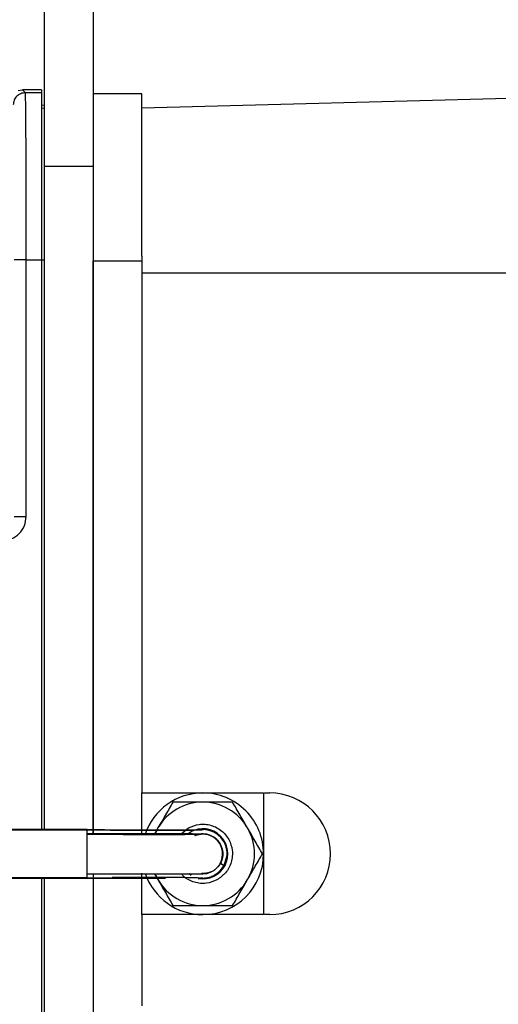
# Model space of a CAD drawing. Extents: x 0.5 to 33.5, y 0.5 to 21.5.
# Drawn here: x 9.4 to 9.6, y 6.2 to 6.6 of the extents above; entities that cross this region are included whole.
import ezdxf

# ---------------------------------------------------------------- set-up
doc = ezdxf.new("R2010")
doc.units = 0
doc.header["$MEASUREMENT"] = 0
doc.header["$PDSIZE"] = -1
doc.linetypes.add('SLD-SOLID', pattern=[0])
doc.layers.get('0').update_dxf_attribs({"linetype": 'CONTINUOUS'})
doc.layers.get('Defpoints').update_dxf_attribs({"linetype": 'CONTINUOUS'})
doc.styles.add('SLDTEXTSTYLE0', font='txt', dxfattribs={"width": 0.913})
doc.dimstyles.new('SLDDIMSTYLE0', dxfattribs={"dimtxt": 0.1875, "dimasz": 0.18, "dimexe": 0, "dimexo": 0.0625, "dimgap": 0.04687499999999999, "dimtad": 0, "dimtih": 1, "dimtoh": 1, "dimdec": 1, "dimlfac": 16, "dimrnd": 1e-09, "dimzin": 12, "dimdsep": 46, "dimtxsty": 'SLDTEXTSTYLE0', "dimsah": 1, "dimcen": 0.09, "dimadec": 0, "dimazin": 0, "dimtfac": 1, "dimtdec": 3, "dimtofl": 0, "dimtmove": 0, "dimatfit": 3, "dimfxl": 1, "dimtolj": 1, "dimtzin": 12, "dimarcsym": 0})

# ---------------------------------------------------------------- blocks, each defined once
blk = doc.blocks.new('*D33')
at = {"color": 0, "linetype": 'SLD-SOLID', "lineweight": -2, "transparency": 16777216}
for p, q in [((7.337239449175016, 4.78889870309985), (7.337239449175017, 12.77866828318069)), ((7.517239449175016, 12.77866828318069), (12.9043361161336, 12.77866828318069)), ((18.80340096505672, 12.77866828318069), (14.34396200838377, 12.77866828318069)), ((18.98340096505672, 5.09768307133514), (18.98340096505672, 12.77866828318069))]:
    blk.add_line(p, q, dxfattribs=at)
at = {"color": 0, "linetype": 'SLD-SOLID', "transparency": 16777216}
for points in [[(7.517239449175016, 12.80866828318069), (7.517239449175016, 12.74866828318069), (7.337239449175017, 12.77866828318069)], [(18.80340096505672, 12.80866828318069), (18.80340096505672, 12.74866828318069), (18.98340096505672, 12.77866828318069)]]:
    blk.add_solid(points, dxfattribs=at)
at = {"layer": 'Defpoints', "color": 0, "linetype": 'SLD-SOLID', "transparency": 16777216}
for p in [(7.337239449175017, 12.77866828318069), (18.98340096505672, 5.03518307133514), (7.337239449175016, 4.72639870309985)]:
    blk.add_point(p, dxfattribs=at)
at = {"color": 0, "linetype": 'SLD-SOLID', "transparency": 16777216, "insert": (13.62414906225869, 12.77866828318069), "char_height": 0.1875, "attachment_point": 5, "style": 'SLDTEXTSTYLE0'}
blk.add_mtext('\\A1;186.3 [473.3]', dxfattribs=at)

msp = doc.modelspace()

# ---------------------------------------------------------------- linework, layer by layer
at = {"color": 7, "linetype": 'Continuous'}
for p, q in [((9.394325978869226, 6.532817121866795), (9.394325978869226, 6.660675171506362)), ((9.414011058132175, 6.660675171506362), (9.414011058132175, 6.532817121866795)), ((9.842113499322906, 6.567115385650325), (9.433696137395124, 6.556420575864347)), ((9.383645248920594, 6.563561913367007), (9.38533336275269, 6.563860523250773)), ((9.386562415221242, 6.562633377426867), (9.38533893602164, 6.563862503227901)), ((9.3930957530809, 6.563862503227901), (9.38533893602164, 6.563862503227901)), ((9.3930957530809, 6.562633377426867), (9.386562415221242, 6.562633377426867)), ((9.3930957530809, 6.563860523250773), (9.3930957530809, 6.562633377426867)), ((9.433696137395124, 6.562249995189065), (9.414011058132175, 6.562249995189065)), ((9.433696137395124, 6.496475228358118), (9.433696137395124, 6.562249995189065)), ((9.3930957530809, 6.557709614306598), (9.394325978869226, 6.557677421345161)), ((9.3930957530809, 6.556481881822802), (9.394325978869226, 6.556449688861365)), ((9.414011058132175, 6.532817121866795), (9.394325978869226, 6.532817121866795)), ((9.394325978869226, 6.26451379466306), (9.394325978869226, 6.532817121866795)), ((9.414011058132175, 6.532817121866795), (9.414011058132175, 6.262766648179579)), ((9.386916171134622, 6.494967145779616), (9.38199497465137, 6.494967145779616)), ((9.386916171134622, 6.391226977528225), (9.386916171134622, 6.494967145779616)), ((9.386916171134622, 6.494967145779616), (9.3930957530809, 6.494967145779616)), ((9.3930957530809, 6.494967145779616), (9.3930957530809, 6.26451379466306)), ((9.3930957530809, 6.494967145779616), (9.394325978869226, 6.494967145779616)), ((9.414011058132175, 6.262766648179579), (9.414011058132175, 6.494582663554521)), ((9.414011058132175, 6.494582663554521), (9.433696137395124, 6.494582663554521)), ((9.433696137395124, 6.496475228358118), (9.433696137395124, 6.489661393738783)), ((9.433696137395124, 6.489661393738783), (9.433696137395124, 6.279277530777787)), ((9.933525963318324, 6.489661393738783), (9.433696137395124, 6.489661393738783)), ((9.38199497465137, 6.391226977528225), (9.386916171134622, 6.391226977528225)), ((9.483339297246445, 6.279277530777787), (9.485369433794133, 6.279277530777787)), ((9.411550313225575, 6.26451379466306), (9.079119193498244, 6.26451379466306)), ((9.079119193498244, 6.264390082758857), (9.411550313225575, 6.264390082758857)), ((9.411550313225575, 6.264390082758857), (9.079119193498244, 6.264390082758857)), ((9.411550313225575, 6.264390082758857), (9.411550313225575, 6.26451379466306)), ((9.411550313225575, 6.244828715400109), (9.411550313225575, 6.264390082758857)), ((9.411550313225575, 6.244828715400109), (9.411550313225575, 6.264390082758857)), ((9.439942305238858, 6.26470145249522), (9.438825011479267, 6.262765988187203)), ((9.439947585177869, 6.264698592528259), (9.439059675435075, 6.262866673690742)), ((9.439942305238858, 6.26470145249522), (9.440189875712242, 6.265130007544516)), ((9.449595207061051, 6.262765914854716), (9.452551386244352, 6.265198353421646)), ((9.45201547243527, 6.262639856310956), (9.45343606935775, 6.263578805464135)), ((9.458302413141325, 6.26451379466306), (9.457511888940196, 6.264407242560625)), ((9.414011058132175, 6.262644329592614), (9.414011058132175, 6.262644182927641)), ((9.452775490322146, 6.262736508527754), (9.452490373615838, 6.26251101113272)), ((9.466918393608786, 6.249964262740495), (9.467959714912688, 6.253198225381482)), ((9.465556756005206, 6.250708147480408), (9.466918393608786, 6.249964262740495)), ((9.466918393608786, 6.249964262740495), (9.465617181973826, 6.250675147861622)), ((9.466019923987986, 6.250455150403051), (9.466918393608786, 6.249964262740495)), ((9.466918393608786, 6.249964262740495), (9.466019923987986, 6.250455150403051)), ((9.411550313225575, 6.244952353971826), (9.079119193498244, 6.244952353971826)), ((9.079119193498244, 6.244952353971826), (9.411550313225575, 6.244952353971826)), ((9.079119193498244, 6.244828715400109), (9.411550313225575, 6.244828715400109)), ((9.3930957530809, 6.244828715400109), (9.3930957530809, 6.176644683067869)), ((9.394325978869226, 6.176644683067869), (9.394325978869226, 6.244828715400109)), ((9.411550313225575, 6.244952353971826), (9.421272147584787, 6.245061179381332)), ((9.414011058132175, 6.246699940450224), (9.414011058132175, 6.246699793785251)), ((9.414011058132175, 6.24657586188359), (9.414011058132175, 6.176644609735383)), ((9.438825304809214, 6.246576081881049), (9.440189289052348, 6.244213602505946)), ((9.439038555679055, 6.246525482465578), (9.440189289052348, 6.244213602505946)), ((9.452390934764566, 6.246420177015408), (9.45215597747881, 6.246593681677735)), ((9.452786636860047, 6.246720693543816), (9.453595347517755, 6.246055201231639)), ((9.457631274227715, 6.244915834393702), (9.458302413141325, 6.244828715400109)), ((9.458302413141325, 6.246575788551104), (9.457835725199217, 6.246589208396077)), ((9.458302413141325, 6.246575788551104), (9.457852738336008, 6.246689967232102)), ((9.433696137395124, 6.230064979285381), (9.433696137395124, 6.193155492333591)), ((9.485369433794133, 6.230064979285381), (9.483339297246445, 6.230064979285381))]:
    msp.add_line(p, q, dxfattribs=at)
at = {"color": 7, "linetype": 'Continuous', "flags": 128}
for points in [[(9.45511215666211, 6.262111569080441), (9.455533671792736, 6.26227847381901), (9.458302413141325, 6.262766721512064)], [(9.466918393608786, 6.249964262740495), (9.466623597014305, 6.250125374212654), (9.466339946957717, 6.250280325755974), (9.466078589976938, 6.2504230307741), (9.46584949929008, 6.250548209328027), (9.465661474795489, 6.250650874808693), (9.465521849741783, 6.250727213926817), (9.465435904067967, 6.250774220050465), (9.465406864403434, 6.250790059867482)], [(9.465406864403434, 6.250790059867482), (9.465435904067967, 6.250774220050465), (9.465521849741783, 6.250727213926817), (9.465661474795489, 6.250650874808693), (9.46584949929008, 6.250548209328027), (9.466078589976938, 6.2504230307741), (9.466339946957717, 6.250280325755974), (9.466623597014305, 6.250125374212654), (9.466918393608786, 6.249964262740495)], [(9.459611544684797, 6.246782072834757), (9.45849102429581, 6.246676400722157), (9.458075962423976, 6.246677427376963)], [(9.459611544684797, 6.246782072834757), (9.45849102429581, 6.246676400722157), (9.458075962423976, 6.246677427376963)]]:
    msp.add_lwpolyline(points, dxfattribs=at)
at = {"color": 7, "linetype": 'Continuous'}
for centre, radius, start, end in [((9.458302397578635, 6.254671244096238), 0.02460629921622015, 90.0000001747524, 161.3068308147755), ((9.458302397578635, 6.254671244096238), 0.02460629921622193, 1.747523328072378e-07, 90.0000001747524), ((9.485369326712494, 6.254671244096238), 0.02460629921259905, 270.0000000000008, 90), ((9.458302397578635, 6.254671244096238), 0.02091535436723701, 90.00000057295297, 149.9966028042886), ((9.458302397578635, 6.254671244096238), 0.02091535436057016, 30.00000057409852, 90.00000057295297), ((9.458302397578635, 6.254671244096238), 0.01015009842519726, 259.6398722060085, 118.6478897565333), ((9.458302397578635, 6.254671244096238), 0.02091535436723918, 329.9966028377551, 30.00000057409852), ((9.458302397578635, 6.254671244096238), 0.007997047244097139, 331.3521102434653, 112.7072272746672), ((9.458302397578635, 6.254671244096238), 0.008095472440944107, 270.0000000000008, 90), ((9.458302397578635, 6.254671244096238), 0.02460629921622193, 270.0000001747532, 1.747523328072378e-07), ((9.454241160902, 6.230434051724905), 0.02321723502449363, 61.25429471067221, 61.49757352407993), ((9.458302397578635, 6.254671244096238), 0.024606299219842, 198.8303855689402, 270.0000001747532), ((9.458302397578635, 6.254671244096238), 0.02091535436056708, 210.0000005741041, 270.0000005371581), ((9.458302397578635, 6.254671244096238), 0.02091535436723918, 270.0000005371581, 329.9966028377551)]:
    msp.add_arc(centre, radius, start, end, dxfattribs=at)
for points, knots in [([(9.386562415221242, 6.562633377426867), (9.38591758753362, 6.562559376435277), (9.384627904449246, 6.562411371272175), (9.383001215986582, 6.561273403810112), (9.381863109722588, 6.559646777037674), (9.381715181417839, 6.558357086637976), (9.38164121873799, 6.557712254276102)], [0, 0, 0, 0, 0.2499957411640131, 0.5000022249833888, 0.7500060896232033, 1, 1, 1, 1]), ([(9.386916171134622, 6.494967145779616), (9.386914896198533, 6.499199550776543), (9.386912310243204, 6.507784146008448), (9.386891930676533, 6.520377796008345), (9.386859993342128, 6.532337888825164), (9.386825160469407, 6.540417052070882), (9.386798087130614, 6.545398181379084), (9.386780914367506, 6.548065743618893), (9.386761441685977, 6.550725706328919), (9.386740211169695, 6.553314333624102), (9.386713711463472, 6.555982894036243), (9.386682613727174, 6.558553912601868), (9.386645850820237, 6.560745393927807), (9.386605775811361, 6.56228977589643), (9.386577171454256, 6.562516444879744), (9.386562415221242, 6.562633377426867)], [0, 0, 0, 0, 0.1198378597740584, 0.2430673624960374, 0.3696881019936703, 0.4996997472308227, 0.5355915015036882, 0.574627112919851, 0.6168061313121164, 0.6621286392051658, 0.7105944918612079, 0.7755857354833278, 0.8454844318186258, 0.9202894957510372, 1, 1, 1, 1]), ([(9.3930957530809, 6.562633377426867), (9.3930957530809, 6.562358237473385), (9.3930957530809, 6.561807957910642), (9.3930957530809, 6.557740599529788), (9.3930957530809, 6.551463806483095), (9.3930957530809, 6.542981737705265), (9.3930957530809, 6.532681187334687), (9.3930957530809, 6.520938213639233), (9.3930957530809, 6.508205345441636), (9.3930957530809, 6.499379890740627), (9.3930957530809, 6.494967145779616)], [0, 0, 0, 0, 0.1250000863058229, 0.2500000162259663, 0.3749997402363005, 0.4999999588442929, 0.6250000172160766, 0.7500000733015889, 0.8749995377954278, 1, 1, 1, 1]), ([(9.377074364828005, 6.38138443789675), (9.378364020960205, 6.381532411343081), (9.380943418408869, 6.381828368009676), (9.384196803780355, 6.384104330956809), (9.386472687707212, 6.387357843836645), (9.386768344083855, 6.38993727291405), (9.386916171134622, 6.391226977528225)], [0, 0, 0, 0, 0.2499925557301304, 0.5000016239503396, 0.7500027357525619, 1, 1, 1, 1]), ([(9.433696137395124, 6.262514164429626), (9.433696137395124, 6.262664899284425), (9.433696137395124, 6.265660168230423), (9.433696137395124, 6.27129539479554), (9.433696137395124, 6.276619129028505), (9.433696137395124, 6.279277530777787)], [0, 0, 0, 0, 0.02584436792042642, 0.5135562890506206, 0.9999999999999999, 0.9999999999999999, 0.9999999999999999, 0.9999999999999999]), ([(9.433696137395124, 6.279277530777787), (9.437380636416002, 6.279277530777787), (9.443168778178801, 6.279277530777787), (9.451469391766338, 6.279277530777787), (9.456011947001649, 6.279277530777787), (9.458302413141325, 6.279277530777787)], [0, 0, 0, 0, 0.4647666610314651, 0.730122414317413, 1, 1, 1, 1]), ([(9.458302413141325, 6.279277530777787), (9.461081799746367, 6.279277530777787), (9.46671903987253, 6.279277530777787), (9.474937929360578, 6.279277530777787), (9.480254112312025, 6.279277530777787), (9.482908688887534, 6.279277530777787)], [0, 0, 0, 0, 0.3274664740255869, 0.6641778959449628, 1, 1, 1, 1]), ([(9.482908688887534, 6.279277530777787), (9.482908688887534, 6.275374230680663), (9.482908688887534, 6.269455416841391), (9.482908688887534, 6.261133768194204), (9.482908688887534, 6.2568244920363), (9.482908688887534, 6.254671255031584)], [0, 0, 0, 0, 0.4921134341529358, 0.7462218461506889, 1, 1, 1, 1]), ([(9.446226899305358, 6.275586633415348), (9.445246489376792, 6.273888422689299), (9.44326768654139, 6.270460852137555), (9.441222009561152, 6.26691768893664), (9.440189875712242, 6.265130007544516)], [0, 0, 0, 0, 0.4954560965011884, 0.9999999999999999, 0.9999999999999999, 0.9999999999999999, 0.9999999999999999]), ([(9.458302413141325, 6.275586633415348), (9.45627896959251, 6.275586633415348), (9.452187257422267, 6.275586633415348), (9.448228142829095, 6.275586633415348), (9.446226899305358, 6.275586633415348)], [0, 0, 0, 0, 0.4945224553027227, 1, 1, 1, 1]), ([(9.470377926977292, 6.275586633415348), (9.468416798576158, 6.275586633415348), (9.464458609233922, 6.275586633415348), (9.46036686017166, 6.275586633415348), (9.458302413141325, 6.275586633415348)], [0, 0, 0, 0, 0.4954609877311065, 1, 1, 1, 1]), ([(9.47641553723031, 6.265128907557223), (9.47540392967963, 6.266881217733356), (9.47335822055988, 6.270424802303794), (9.471378613896533, 6.273853456220044), (9.470377926977292, 6.275586633415348)], [0, 0, 0, 0, 0.4945021464285953, 1, 1, 1, 1]), ([(9.411550313225575, 6.264390082758857), (9.415123645080868, 6.264351225837468), (9.422346014925026, 6.264272688755371), (9.432827596005602, 6.264202213767966), (9.442279897470911, 6.26418386527886), (9.450185508406264, 6.264222496817932), (9.455817611224987, 6.264311668468013), (9.458943233218811, 6.264452639137908), (9.458511399465309, 6.264493850424667), (9.458302413141325, 6.26451379466306)], [0, 0, 0, 0, 0.1396316557850026, 0.2822216074158688, 0.4268492723965545, 0.5707172659178686, 0.7190018597284934, 0.8640107034185597, 1, 1, 1, 1]), ([(9.458302413141325, 6.26451379466306), (9.45851467796669, 6.264495523223377), (9.458953066576328, 6.264457787385492), (9.456172657240167, 6.264323422706836), (9.451005350316755, 6.264231566939375), (9.44338899544617, 6.264185114661616), (9.433806095052653, 6.264197309875359), (9.422871613746594, 6.264267237961865), (9.415296411851898, 6.264349434714544), (9.411550313225575, 6.264390082758857)], [0, 0, 0, 0, 0.1296252854780527, 0.2677139209413384, 0.409012726693769, 0.5526047406440193, 0.7041290905286742, 0.853685535653491, 0.9999999999999999, 0.9999999999999999, 0.9999999999999999, 0.9999999999999999]), ([(9.452551386244352, 6.265198353421646), (9.453952399074325, 6.265781132298523), (9.456107557193533, 6.266677612759898), (9.459276257824186, 6.26670421968362), (9.461702664957684, 6.266265627001308), (9.463991527908355, 6.265326239916745), (9.466602079406123, 6.263569982514144), (9.46908371351325, 6.260561064383186), (9.470274532257413, 6.256847118037291), (9.470342163643373, 6.253701541815459), (9.469895889173316, 6.251268022650109), (9.46895385972681, 6.248989421002057), (9.467219803307074, 6.24633715989043), (9.465300880662362, 6.245008126157704), (9.464053440038313, 6.244144156641523)], [0, 0, 0, 0, 0.1197296552537109, 0.1841784265711618, 0.2499980308443127, 0.3158218314265507, 0.380275287937193, 0.5000011084601805, 0.6197289044933686, 0.6841816673919604, 0.7500019796228365, 0.8158210973807518, 0.8802701891845559, 1, 1, 1, 1]), ([(9.463009478764903, 6.263287308831529), (9.461862332269433, 6.26378325001304), (9.46019556897862, 6.264503835011564), (9.458400816232597, 6.264464020857171), (9.457841298468168, 6.26445160871477)], [0, 0, 0, 0, 0.6882479964590414, 1, 1, 1, 1]), ([(9.4669401000247, 6.249952456210218), (9.46729174169068, 6.250728503008584), (9.46799487667527, 6.252280269213818), (9.468248425584804, 6.254851745606734), (9.467878482486157, 6.257387976787313), (9.46686061222325, 6.259747855770976), (9.465277691880402, 6.261772546258259), (9.46322935311509, 6.263313357622794), (9.460850967291286, 6.264323462845776), (9.459152035815293, 6.264450342910409), (9.458302413141325, 6.26451379466306)], [0, 0, 0, 0, 0.1250501819645822, 0.2500476089066733, 0.3750155149108715, 0.4999951730521622, 0.6249791463622129, 0.7499470734069237, 0.8749504384798868, 1, 1, 1, 1]), ([(9.48245344081326, 6.254671255031584), (9.481472817920057, 6.256369625077864), (9.4794936139117, 6.259797467550793), (9.477447750475228, 6.263341043394379), (9.47641553723031, 6.265128907557223)], [0, 0, 0, 0, 0.4954632716327581, 0.9999999999999999, 0.9999999999999999, 0.9999999999999999, 0.9999999999999999]), ([(9.454497630427838, 6.262602310078027), (9.454419654864758, 6.262644035426331), (9.454107025334999, 6.262811325991527), (9.451068622898319, 6.262750840561229), (9.44545748072673, 6.262766133993757), (9.438031429453133, 6.262766368023932), (9.429690035448665, 6.26276652175845), (9.420774859991965, 6.262766550718872), (9.414612862857716, 6.262766664808723), (9.411550313225575, 6.262766721512064)], [0, 0, 0, 0, 0.05162019951589429, 0.2069622592339747, 0.3655637797874104, 0.5261729588250639, 0.6862518600633631, 0.8440652876632208, 1, 1, 1, 1]), ([(9.411550313225575, 6.262665009353719), (9.415097000553395, 6.262633055226525), (9.422261201112747, 6.26256850886121), (9.432637865434131, 6.26251038283543), (9.44200056155816, 6.262495415981201), (9.449853425184472, 6.262527102615594), (9.455497892870824, 6.262600554017555), (9.458711010855879, 6.262716544650692), (9.458435767225339, 6.262750345283934), (9.458302413141325, 6.262766721512064)], [0, 0, 0, 0, 0.1396687132527412, 0.2821265539146331, 0.4265451691222865, 0.570223505168984, 0.7184264985043759, 0.8635791269703449, 1, 1, 1, 1]), ([(9.458302413141325, 6.262766721512064), (9.458442083729196, 6.262751702577479), (9.458730233418173, 6.262720717519025), (9.455858893767967, 6.262610252881569), (9.450670868294054, 6.262534577882277), (9.443100263215449, 6.262496404972496), (9.433606122894972, 6.262506403910873), (9.42278170765249, 6.262563943473409), (9.415268201387754, 6.262631553878315), (9.411550313225575, 6.262665009353719)], [0, 0, 0, 0, 0.1300408962215104, 0.2682829962398063, 0.40952268150912, 0.552933526343081, 0.704240915277435, 0.8536503250010797, 1, 1, 1, 1]), ([(9.455185782478246, 6.262044543188064), (9.455509988581362, 6.262206542356675), (9.456480018809422, 6.262691246651148), (9.457574039187008, 6.262736555745009), (9.458302413141325, 6.262766721512064)], [0, 0, 0, 0, 0.3342226806306016, 1, 1, 1, 1]), ([(9.458302413141325, 6.262766721512064), (9.459020818908634, 6.262710686072701), (9.460551553542622, 6.262591289219738), (9.462815172921069, 6.26155084996025), (9.464686618771402, 6.259862514216088), (9.465942601431088, 6.257679749601149), (9.466511553676568, 6.255263164091186), (9.46628823390693, 6.252605742315708), (9.46501195723664, 6.249749547866248), (9.462288187302335, 6.24715733762241), (9.459644130166382, 6.246771553353212), (9.458302413141325, 6.246575788551104)], [0, 0, 0, 0, 0.08500675266264425, 0.1811271378177212, 0.2893492639195135, 0.3790501821709636, 0.4759239439562229, 0.5796191424120936, 0.6893682351597307, 0.8423710585741332, 1, 1, 1, 1]), ([(9.476414950570415, 6.244212502518653), (9.476497471075284, 6.244355370676296), (9.477550324292352, 6.246178180651085), (9.479595800560674, 6.249722176206153), (9.481494609992907, 6.253010678860071), (9.48245344081326, 6.254671255031584)], [0, 0, 0, 0, 0.04039881003220937, 0.5154357353742477, 1, 1, 1, 1]), ([(9.482908688887534, 6.254671255031584), (9.482908688887534, 6.251891842403265), (9.482908688887534, 6.246254621908557), (9.482908688887534, 6.238035750923113), (9.482908688887534, 6.232719581724969), (9.482908688887534, 6.230064979285381)], [0, 0, 0, 0, 0.3274693459525144, 0.6641751892406964, 1, 1, 1, 1]), ([(9.457700793424621, 6.244914294411493), (9.45816018143693, 6.24488800763401), (9.459294354456901, 6.244823108783791), (9.461088080294353, 6.245191826297733), (9.46295267628274, 6.245950902838864), (9.465123403299742, 6.247374119473387), (9.46621124259935, 6.248943854765757), (9.466918393608786, 6.249964262740495)], [0, 0, 0, 0, 0.1242536326458733, 0.3067670770755599, 0.4892800045663801, 0.6680059633424302, 1, 1, 1, 1]), ([(9.458302413141325, 6.244828715400109), (9.459181615433295, 6.244896816304461), (9.460939307769515, 6.245032962944163), (9.463376922973822, 6.246116774680311), (9.46549659888538, 6.247736416947591), (9.466458816973287, 6.249213598367075), (9.4669401000247, 6.249952456210218)], [0, 0, 0, 0, 0.2501026295400233, 0.5000026492495669, 0.7499109051334188, 1, 1, 1, 1]), ([(9.411550313225575, 6.246575715218618), (9.414598642778458, 6.246575937202451), (9.420728820014531, 6.246576383610957), (9.429635663897308, 6.246576125870193), (9.437887225357166, 6.246576038343909), (9.445103193418333, 6.246576211211394), (9.450962933081883, 6.246576048549112), (9.455135670508263, 6.246576087527649), (9.457661584201219, 6.246577366563593), (9.458090444512166, 6.246576306632995), (9.45830006650177, 6.246575788551104)], [0, 0, 0, 0, 0.1248564182597252, 0.2510857043880244, 0.378851224456866, 0.5066812588224708, 0.6333453898261739, 0.7587960215244323, 0.8821022683160613, 0.9999999999999999, 0.9999999999999999, 0.9999999999999999, 0.9999999999999999]), ([(9.411550313225575, 6.244828715400109), (9.414600175357158, 6.244828938109002), (9.420732908124315, 6.244829385937154), (9.429610011030576, 6.244829117234906), (9.437330414163625, 6.244829075552378), (9.441450363502604, 6.244829080089062), (9.443242560447366, 6.24482908206254)], [0, 0, 0, 0, 0.2616644241875933, 0.5261608292372172, 0.7938777775461431, 1, 1, 1, 1]), ([(9.458302413141325, 6.244828715400109), (9.457702023495543, 6.244846557821991), (9.456487207680894, 6.24488265980414), (9.452659842301458, 6.245017421996214), (9.44724707576485, 6.245110781149525), (9.440130400329473, 6.245156801705614), (9.431576577343954, 6.245147515366989), (9.425002592131229, 6.24509279001259), (9.421725049019493, 6.245065505998017)], [0, 0, 0, 0, 0.1608171887240006, 0.3253941261318061, 0.4895986654529785, 0.6543293522627399, 0.8276615456591008, 0.9999999999999999, 0.9999999999999999, 0.9999999999999999, 0.9999999999999999]), ([(9.433696137395124, 6.230064979285381), (9.433696137395124, 6.233960064332659), (9.433696137395124, 6.239420879893634), (9.433696137395124, 6.245178874341198), (9.433696137395124, 6.246829812283266)], [0, 0, 0, 0, 0.7132789972093467, 0.9999999999999999, 0.9999999999999999, 0.9999999999999999, 0.9999999999999999]), ([(9.440189289052348, 6.244213602505946), (9.441200891681369, 6.242461264453254), (9.44324656970253, 6.238917660139465), (9.4452262070131, 6.235489026212721), (9.446226899305358, 6.23375587664782)], [0, 0, 0, 0, 0.4945072580122946, 1, 1, 1, 1]), ([(9.464053440038313, 6.244144156641523), (9.462652086263134, 6.243561072989766), (9.460496403672764, 6.242664123697524), (9.457330276461704, 6.242639817183498), (9.454895470540023, 6.243070902091394), (9.45263807661616, 6.244038419704947), (9.45077182232717, 6.245137290837818), (9.44999592709702, 6.246182769122434), (9.449704032470557, 6.246576081881049)], [0, 0, 0, 0, 0.2856511936458284, 0.4394131702991961, 0.5964456823036844, 0.7534882058687766, 0.9072613604631878, 1, 1, 1, 1]), ([(9.470377926977292, 6.23375587664782), (9.471358336905872, 6.235454087373871), (9.473337139741275, 6.238881657925615), (9.475382816721506, 6.242424821126529), (9.476414950570415, 6.244212502518653)], [0, 0, 0, 0, 0.4954560965011884, 0.9999999999999999, 0.9999999999999999, 0.9999999999999999, 0.9999999999999999]), ([(9.446226899305358, 6.23375587664782), (9.448188027706493, 6.23375587664782), (9.452146217048735, 6.23375587664782), (9.456237966111004, 6.23375587664782), (9.458302413141325, 6.23375587664782)], [0, 0, 0, 0, 0.4954609877311065, 1, 1, 1, 1]), ([(9.458302413141325, 6.23375587664782), (9.460325756549594, 6.23375587664782), (9.464417461563457, 6.23375587664782), (9.468376585340096, 6.23375587664782), (9.470377926977292, 6.23375587664782)], [0, 0, 0, 0, 0.4944988461811196, 1, 1, 1, 1]), ([(9.458302413141325, 6.230064979285381), (9.45552302653629, 6.230064979285381), (9.449885786410128, 6.230064979285381), (9.441666896922072, 6.230064979285381), (9.436350713970633, 6.230064979285381), (9.433696137395124, 6.230064979285381)], [0, 0, 0, 0, 0.3274664740255869, 0.6641778959449628, 1, 1, 1, 1]), ([(9.482908688887534, 6.230064979285381), (9.479224189866656, 6.230064979285381), (9.473436048103856, 6.230064979285381), (9.465135434516313, 6.230064979285381), (9.460592879281009, 6.230064979285381), (9.458302413141325, 6.230064979285381)], [0, 0, 0, 0, 0.4647666610314651, 0.730122414317413, 1, 1, 1, 1])]:
    msp.add_open_spline(points, degree=3, knots=knots, dxfattribs=at)

# ---------------------------------------------------------------- dimensions: what is measured, and where the dimension line sits
at = {"color": 7, "linetype": 'SLD-SOLID'}
dim = msp.add_linear_dim(base=(7.337239449175017, 12.77866828318069), p1=(18.98340096505672, 5.03518307133514), p2=(7.337239449175016, 4.72639870309985), dimstyle='SLDDIMSTYLE0', dxfattribs=at)
dim.commit()
dim.dimension.update_dxf_attribs({"geometry": '*D33', "text_midpoint": (13.62414906225869, 12.77866828318069), "dimtype": 160})

doc.saveas('drawing.dxf')
